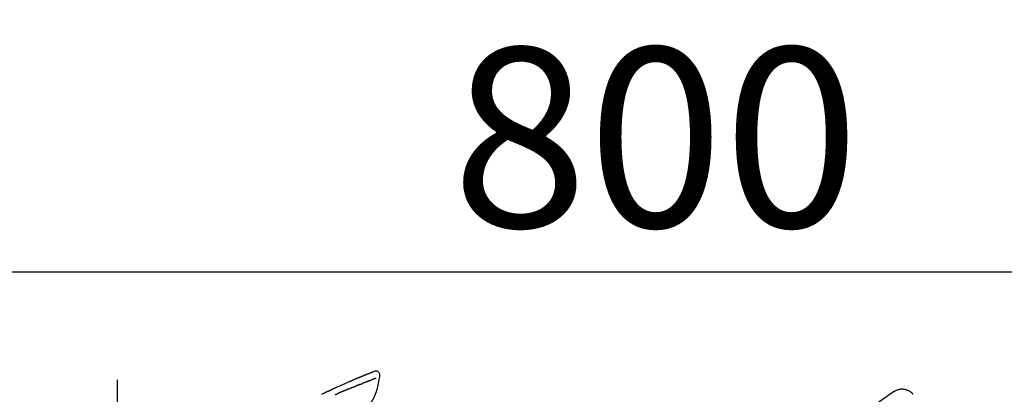
# Model space of a CAD drawing. Extents: x 0 to 26473, y -11045 to -2175.
# Drawn here: x 11236 to 11565, y -7844 to -7719 of the extents above; entities that cross this region are included whole.
import ezdxf

# ---------------------------------------------------------------- set-up
doc = ezdxf.new("R2010")
doc.units = 0
doc.header["$LTSCALE"] = 50
doc.header["$MEASUREMENT"] = 0
doc.linetypes.add('CENTER2', pattern=[1.125, 0.75, -0.125, 0.125, -0.125])
doc.layers.get('0').update_dxf_attribs({"linetype": 'CONTINUOUS'})
doc.layers.get('DEFPOINTS').update_dxf_attribs({"color": 146, "linetype": 'CONTINUOUS'})
doc.layers.add('150-機器', color=8, linetype='CONTINUOUS')
doc.layers.add('166-寸法B', color=11, linetype='CONTINUOUS')
doc.styles.add('KH001', font='txt')
doc.dimstyles.new('KH1xx030', dxfattribs={"dimscale": 30, "dimtxt": 2, "dimasz": 0.6, "dimexe": 0.3, "dimexo": 1.2, "dimgap": 0.5, "dimtad": 3, "dimdec": 1, "dimdsep": 46, "dimlunit": 6, "dimtxsty": 'KH001', "dimblk": 'DOT', "dimcen": 1, "dimdle": 1, "dimclrd": 256, "dimclre": 256, "dimclrt": 256, "dimadec": 0, "dimazin": 0, "dimtfac": 1, "dimtdec": 1, "dimtix": 1, "dimtmove": 2, "dimatfit": 3, "dimldrblk": 'CLOSEDBLANK', "dimfxl": 1, "dimtolj": 1, "dimtzin": 0, "dimlwd": -1, "dimlwe": -1, "dimarcsym": 0})

# ---------------------------------------------------------------- blocks, each defined once
blk = doc.blocks.new('F402_D')
at = {"layer": '150-機器', "color": 161, "linetype": 'CENTER2'}
blk.add_line((0, -53.67), (0, 250.27), dxfattribs=at)
at = {"layer": '150-機器', "color": 13, "linetype": 'Continuous'}
blk.add_line((-259.61, 246.19), (-250.47, 239.79), dxfattribs=at)
for points in [[(-87.63, 251.81), (-87.64, 251.76), (-87.65, 251.72), (-87.66, 251.67), (-87.67, 251.62), (-87.68, 251.57), (-87.68, 251.52), (-87.68, 251.47), (-87.67, 251.43), (-87.67, 251.37), (-87.66, 251.32), (-87.65, 251.27), (-87.64, 251.22)], [(-85.55, 252.87), (-85.76, 253.01), (-85.98, 253.14), (-86.2, 253.23), (-86.44, 253.27), (-86.72, 253.24), (-87.01, 253.12), (-87.25, 252.94), (-87.44, 252.71), (-87.54, 252.5), (-87.59, 252.28), (-87.62, 252.05), (-87.63, 251.81)], [(-87.63, 251.22), (-87.47, 250.39), (-87.31, 249.56), (-87.14, 248.72), (-86.96, 247.89), (-86.76, 247.05), (-86.53, 246.21), (-86.25, 245.39), (-85.91, 244.6), (-85.5, 243.86), (-85.04, 243.14), (-84.54, 242.45), (-84.02, 241.76)], [(-86.42, 250.75), (-86.41, 250.75), (-86.4, 250.74), (-86.38, 250.74), (-86.37, 250.73), (-86.35, 250.73), (-86.33, 250.72), (-86.3, 250.71), (-86.28, 250.7), (-86.24, 250.68), (-86.21, 250.67), (-86.17, 250.66), (-86.13, 250.64), (-86.09, 250.63), (-86.05, 250.61), (-86.02, 250.6), (-85.98, 250.58), (-85.93, 250.57), (-85.89, 250.55), (-85.85, 250.53), (-85.81, 250.52), (-85.76, 250.5), (-85.72, 250.48), (-85.68, 250.47), (-85.63, 250.45), (-85.59, 250.43), (-85.56, 250.42), (-85.52, 250.41), (-85.48, 250.39), (-85.45, 250.38), (-85.42, 250.37), (-85.39, 250.36), (-85.37, 250.35), (-85.34, 250.34), (-85.32, 250.33), (-85.3, 250.32), (-85.28, 250.32), (-85.26, 250.31), (-85.24, 250.3), (-85.22, 250.29), (-85.2, 250.28), (-85.18, 250.28), (-85.17, 250.27), (-85.15, 250.27), (-85.14, 250.26), (-85.13, 250.26), (-85.12, 250.25), (-85.12, 250.25), (-85.11, 250.25)], [(-85.55, 252.87), (-85.55, 252.87), (-85.55, 252.87), (-85.55, 252.87), (-85.55, 252.87), (-85.54, 252.87), (-85.53, 252.87), (-85.52, 252.86), (-85.51, 252.85), (-85.45, 252.82), (-85.4, 252.8), (-85.36, 252.79), (-85.31, 252.78), (-85.24, 252.75), (-85.18, 252.73), (-85.12, 252.7), (-85.06, 252.68), (-85.01, 252.66), (-84.96, 252.64), (-84.92, 252.62), (-84.87, 252.61), (-84.85, 252.6), (-84.84, 252.6), (-84.83, 252.59), (-84.81, 252.58), (-84.81, 252.58), (-84.81, 252.58), (-84.81, 252.58), (-84.81, 252.58), (-84.81, 252.58), (-84.81, 252.58), (-84.81, 252.58), (-84.8, 252.58), (-84.8, 252.58), (-84.8, 252.58), (-84.8, 252.58), (-84.8, 252.58), (-84.8, 252.58), (-84.8, 252.58), (-84.8, 252.58), (-84.8, 252.58), (-84.79, 252.58), (-84.79, 252.58), (-84.79, 252.58), (-84.79, 252.58), (-84.79, 252.58), (-84.79, 252.57), (-84.79, 252.57), (-84.79, 252.57), (-84.79, 252.57), (-84.79, 252.57), (-84.78, 252.57), (-84.78, 252.57), (-84.78, 252.57), (-84.78, 252.57), (-84.78, 252.57), (-84.78, 252.57), (-84.77, 252.57), (-84.77, 252.57), (-84.76, 252.56), (-84.76, 252.56), (-84.74, 252.56), (-84.73, 252.55), (-84.71, 252.55), (-84.7, 252.54), (-84.67, 252.53), (-84.65, 252.52), (-84.62, 252.51), (-84.6, 252.5), (-84.56, 252.48), (-84.52, 252.47), (-84.48, 252.46), (-84.45, 252.44), (-84.37, 252.41), (-84.29, 252.38), (-84.21, 252.35), (-84.14, 252.32), (-84.04, 252.28), (-83.94, 252.24), (-83.84, 252.2), (-83.74, 252.16), (-83.65, 252.12), (-83.57, 252.09), (-83.48, 252.06), (-83.4, 252.02), (-83.37, 252.01), (-83.34, 252), (-83.31, 251.99), (-83.28, 251.97), (-83.27, 251.97), (-83.27, 251.97), (-83.27, 251.97), (-83.26, 251.97), (-83.26, 251.97), (-83.26, 251.97), (-83.26, 251.97), (-83.26, 251.97), (-83.26, 251.97), (-83.26, 251.97), (-83.26, 251.97), (-83.26, 251.97), (-83.25, 251.96), (-83.25, 251.96), (-83.25, 251.96), (-83.25, 251.96), (-83.25, 251.96), (-83.25, 251.96), (-83.25, 251.96), (-83.25, 251.96), (-83.25, 251.96), (-83.25, 251.96), (-83.24, 251.96), (-83.24, 251.96), (-83.23, 251.96), (-83.22, 251.95), (-83.22, 251.95), (-83.21, 251.95), (-83.18, 251.94), (-83.16, 251.93), (-83.13, 251.92), (-83.11, 251.91), (-83.08, 251.89), (-83.04, 251.88), (-83, 251.86), (-82.97, 251.85), (-82.94, 251.84), (-82.91, 251.82), (-82.87, 251.81), (-82.84, 251.8), (-82.81, 251.79), (-82.79, 251.78), (-82.76, 251.76), (-82.73, 251.75), (-82.7, 251.74), (-82.67, 251.73), (-82.64, 251.72), (-82.62, 251.71), (-82.57, 251.69), (-82.52, 251.67), (-82.47, 251.65), (-82.43, 251.63), (-82.36, 251.6), (-82.29, 251.57), (-82.22, 251.55), (-82.15, 251.52), (-82.05, 251.48), (-81.96, 251.44), (-81.86, 251.4), (-81.77, 251.36), (-81.65, 251.31), (-81.53, 251.27), (-81.41, 251.22), (-81.3, 251.17), (-81.19, 251.13), (-81.09, 251.08), (-80.98, 251.04), (-80.88, 251), (-80.8, 250.96), (-80.71, 250.93), (-80.63, 250.89), (-80.55, 250.86), (-80.5, 250.84), (-80.46, 250.82), (-80.41, 250.8), (-80.37, 250.78), (-80.28, 250.74), (-80.18, 250.71), (-80.09, 250.67), (-80, 250.63), (-79.86, 250.57), (-79.72, 250.52), (-79.59, 250.46), (-79.45, 250.4), (-79.28, 250.33), (-79.11, 250.26), (-78.94, 250.19), (-78.77, 250.12), (-78.61, 250.05), (-78.45, 249.98), (-78.28, 249.91), (-78.12, 249.84), (-77.94, 249.76), (-77.75, 249.68), (-77.56, 249.6), (-77.38, 249.52), (-77.16, 249.43), (-76.94, 249.33), (-76.72, 249.24), (-76.51, 249.14), (-76.26, 249.04), (-76.01, 248.93), (-75.77, 248.82), (-75.52, 248.71), (-75.26, 248.59), (-75, 248.48), (-74.74, 248.36), (-74.48, 248.24), (-74.23, 248.14), (-73.99, 248.03), (-73.75, 247.92), (-73.51, 247.81), (-73.31, 247.72), (-73.11, 247.63), (-72.91, 247.53), (-72.71, 247.44), (-72.57, 247.37), (-72.43, 247.3), (-72.28, 247.24), (-72.14, 247.17), (-72.03, 247.12), (-71.92, 247.06), (-71.8, 247.01), (-71.69, 246.96), (-71.59, 246.92), (-71.5, 246.87), (-71.4, 246.83), (-71.31, 246.78), (-71.2, 246.74), (-71.1, 246.69), (-71, 246.64), (-70.89, 246.6), (-70.78, 246.54), (-70.66, 246.49), (-70.54, 246.44), (-70.43, 246.38), (-70.3, 246.33), (-70.18, 246.27), (-70.06, 246.21), (-69.94, 246.16), (-69.84, 246.11), (-69.73, 246.06), (-69.62, 246.01), (-69.52, 245.96), (-69.42, 245.91), (-69.32, 245.86), (-69.22, 245.82), (-69.12, 245.77), (-68.99, 245.71), (-68.87, 245.65), (-68.74, 245.58), (-68.61, 245.52), (-68.44, 245.44), (-68.28, 245.36)], [(-85.49, 252.84), (-85.47, 252.84), (-85.46, 252.84), (-85.45, 252.83), (-85.44, 252.83), (-85.41, 252.82), (-85.37, 252.8), (-85.34, 252.79), (-85.31, 252.78), (-85.24, 252.75), (-85.18, 252.73), (-85.12, 252.7), (-85.06, 252.68), (-85.01, 252.66), (-84.96, 252.64), (-84.92, 252.62), (-84.87, 252.61), (-84.85, 252.6), (-84.84, 252.6), (-84.83, 252.59), (-84.81, 252.58), (-84.81, 252.58), (-84.81, 252.58), (-84.81, 252.58), (-84.81, 252.58), (-84.81, 252.58), (-84.81, 252.58), (-84.81, 252.58), (-84.8, 252.58), (-84.8, 252.58), (-84.8, 252.58), (-84.8, 252.58), (-84.8, 252.58), (-84.8, 252.58), (-84.8, 252.58), (-84.8, 252.58), (-84.8, 252.58), (-84.79, 252.58), (-84.79, 252.58), (-84.79, 252.58), (-84.79, 252.58), (-84.79, 252.58), (-84.79, 252.57), (-84.79, 252.57), (-84.79, 252.57), (-84.79, 252.57), (-84.79, 252.57), (-84.78, 252.57), (-84.78, 252.57), (-84.78, 252.57), (-84.78, 252.57), (-84.78, 252.57), (-84.78, 252.57), (-84.77, 252.57), (-84.77, 252.57), (-84.76, 252.56), (-84.76, 252.56), (-84.74, 252.56), (-84.73, 252.55), (-84.71, 252.55), (-84.7, 252.54), (-84.67, 252.53), (-84.65, 252.52), (-84.62, 252.51), (-84.6, 252.5), (-84.56, 252.48), (-84.52, 252.47), (-84.48, 252.46), (-84.45, 252.44), (-84.41, 252.43), (-84.38, 252.41), (-84.35, 252.4), (-84.31, 252.39), (-84.29, 252.38), (-84.26, 252.37), (-84.24, 252.36), (-84.22, 252.35), (-84.22, 252.35), (-84.21, 252.35), (-84.21, 252.35), (-84.21, 252.35)], [(-266.12, 245.42), (-266.07, 245.47), (-266.02, 245.53), (-265.97, 245.59), (-265.92, 245.64), (-265.82, 245.75), (-265.71, 245.85), (-265.6, 245.95), (-265.48, 246.05), (-265.3, 246.18), (-265.11, 246.31), (-264.92, 246.43), (-264.71, 246.53), (-264.51, 246.63), (-264.3, 246.72), (-264.09, 246.8), (-263.87, 246.87), (-263.66, 246.93), (-263.44, 246.98), (-263.21, 247.02), (-262.99, 247.05), (-262.76, 247.07), (-262.54, 247.08), (-262.31, 247.08), (-262.08, 247.07), (-261.86, 247.05), (-261.63, 247.02), (-261.41, 246.98), (-261.19, 246.93), (-260.97, 246.87), (-260.75, 246.8), (-260.54, 246.72), (-260.33, 246.63), (-260.2, 246.56), (-260.07, 246.49), (-259.94, 246.41), (-259.81, 246.33), (-259.75, 246.29), (-259.69, 246.24), (-259.63, 246.2), (-259.57, 246.16)], [(-85.11, 250.25), (-85.1, 250.25), (-85.09, 250.24), (-85.08, 250.24), (-85.08, 250.24), (-85.06, 250.23), (-85.04, 250.22), (-85.03, 250.22), (-85.01, 250.21), (-84.98, 250.2), (-84.96, 250.19), (-84.93, 250.18), (-84.91, 250.17), (-84.89, 250.17), (-84.87, 250.16), (-84.85, 250.15), (-84.83, 250.15), (-84.83, 250.14), (-84.82, 250.14), (-84.81, 250.13), (-84.8, 250.13)], [(-84.3, 249.94), (-84.31, 249.94), (-84.31, 249.94), (-84.32, 249.95), (-84.33, 249.95), (-84.35, 249.96), (-84.37, 249.96), (-84.39, 249.97), (-84.4, 249.98), (-84.43, 249.99), (-84.46, 250), (-84.48, 250.01), (-84.51, 250.02), (-84.53, 250.03), (-84.56, 250.04), (-84.58, 250.05), (-84.61, 250.06), (-84.63, 250.07), (-84.66, 250.08), (-84.68, 250.09), (-84.71, 250.1), (-84.72, 250.1), (-84.74, 250.11), (-84.75, 250.11), (-84.77, 250.12), (-84.78, 250.12), (-84.78, 250.13), (-84.79, 250.13), (-84.8, 250.13)], [(-84.3, 249.94), (-84.28, 249.93), (-84.26, 249.92), (-84.25, 249.92), (-84.23, 249.91), (-84.2, 249.9), (-84.16, 249.88), (-84.13, 249.87), (-84.1, 249.86), (-84.04, 249.84), (-83.99, 249.82), (-83.94, 249.8), (-83.89, 249.78), (-83.83, 249.75), (-83.77, 249.73), (-83.72, 249.71), (-83.66, 249.69), (-83.6, 249.66), (-83.54, 249.64), (-83.48, 249.62), (-83.42, 249.59), (-83.36, 249.57), (-83.3, 249.54), (-83.23, 249.52), (-83.17, 249.49), (-83.11, 249.47), (-83.06, 249.45), (-83, 249.43), (-82.94, 249.4), (-82.9, 249.38), (-82.85, 249.37), (-82.8, 249.35), (-82.76, 249.33), (-82.72, 249.31), (-82.69, 249.3), (-82.65, 249.29), (-82.61, 249.27), (-82.58, 249.26), (-82.55, 249.24), (-82.51, 249.23), (-82.48, 249.22), (-82.46, 249.21), (-82.44, 249.2), (-82.41, 249.19), (-82.39, 249.18), (-82.38, 249.18), (-82.37, 249.17), (-82.36, 249.17), (-82.35, 249.16)], [(-82.35, 249.16), (-82.34, 249.16), (-82.33, 249.16), (-82.33, 249.15), (-82.32, 249.15), (-82.3, 249.15), (-82.29, 249.14), (-82.27, 249.13), (-82.25, 249.13), (-82.23, 249.11), (-82.2, 249.1), (-82.17, 249.09), (-82.15, 249.08), (-82.12, 249.07), (-82.09, 249.06), (-82.06, 249.05), (-82.03, 249.04), (-82.01, 249.03), (-81.99, 249.02), (-81.97, 249.01), (-81.94, 249), (-81.93, 249), (-81.92, 249), (-81.91, 248.99), (-81.9, 248.99)], [(-81.04, 248.64), (-81.05, 248.65), (-81.07, 248.65), (-81.08, 248.66), (-81.09, 248.66), (-81.12, 248.67), (-81.14, 248.68), (-81.17, 248.69), (-81.2, 248.71), (-81.25, 248.73), (-81.3, 248.75), (-81.35, 248.77), (-81.4, 248.79), (-81.46, 248.81), (-81.52, 248.83), (-81.58, 248.86), (-81.64, 248.88), (-81.68, 248.9), (-81.73, 248.92), (-81.77, 248.93), (-81.82, 248.95), (-81.84, 248.96), (-81.86, 248.97), (-81.88, 248.98), (-81.9, 248.99)], [(-81.04, 248.64), (-81.02, 248.64), (-81.01, 248.63), (-80.99, 248.62), (-80.97, 248.62), (-80.94, 248.6), (-80.91, 248.59), (-80.87, 248.58), (-80.84, 248.56), (-80.79, 248.54), (-80.74, 248.52), (-80.69, 248.51), (-80.64, 248.49), (-80.6, 248.47), (-80.55, 248.45), (-80.51, 248.43), (-80.46, 248.41), (-80.43, 248.4), (-80.4, 248.39), (-80.37, 248.38), (-80.34, 248.37), (-80.33, 248.36), (-80.32, 248.35), (-80.3, 248.35), (-80.29, 248.34)], [(-80.29, 248.34), (-80.27, 248.34), (-80.26, 248.33), (-80.24, 248.32), (-80.22, 248.32), (-80.19, 248.3), (-80.16, 248.29), (-80.13, 248.28), (-80.1, 248.27), (-80.06, 248.25), (-80.02, 248.23), (-79.97, 248.22), (-79.93, 248.2), (-79.89, 248.18), (-79.86, 248.17), (-79.82, 248.15), (-79.78, 248.14), (-79.76, 248.13), (-79.74, 248.12), (-79.72, 248.11), (-79.69, 248.1), (-79.68, 248.1), (-79.67, 248.09), (-79.66, 248.09), (-79.65, 248.08)], [(-78.72, 247.71), (-78.73, 247.72), (-78.75, 247.72), (-78.76, 247.73), (-78.77, 247.73), (-78.8, 247.74), (-78.82, 247.75), (-78.85, 247.76), (-78.88, 247.77), (-78.92, 247.79), (-78.96, 247.8), (-79, 247.82), (-79.03, 247.84), (-79.07, 247.85), (-79.11, 247.87), (-79.15, 247.88), (-79.19, 247.9), (-79.23, 247.91), (-79.27, 247.93), (-79.31, 247.95), (-79.35, 247.96), (-79.38, 247.98), (-79.42, 247.99), (-79.46, 248.01), (-79.5, 248.02), (-79.52, 248.03), (-79.55, 248.04), (-79.58, 248.05), (-79.6, 248.06), (-79.61, 248.07), (-79.63, 248.07), (-79.64, 248.08), (-79.65, 248.08)], [(-78.72, 247.71), (-78.7, 247.7), (-78.69, 247.7), (-78.67, 247.69), (-78.66, 247.69), (-78.63, 247.67), (-78.6, 247.66), (-78.57, 247.65), (-78.54, 247.64), (-78.49, 247.62), (-78.45, 247.6), (-78.4, 247.58), (-78.36, 247.56), (-78.31, 247.55), (-78.27, 247.53), (-78.22, 247.51), (-78.18, 247.49), (-78.13, 247.47), (-78.08, 247.45), (-78.04, 247.44), (-77.99, 247.42), (-77.95, 247.4), (-77.9, 247.38), (-77.85, 247.36), (-77.81, 247.34), (-77.76, 247.32), (-77.71, 247.31), (-77.67, 247.29), (-77.62, 247.27), (-77.57, 247.25), (-77.53, 247.23), (-77.48, 247.21), (-77.43, 247.19), (-77.39, 247.17), (-77.34, 247.15), (-77.29, 247.14), (-77.25, 247.12), (-77.2, 247.1), (-77.15, 247.08), (-77.1, 247.06), (-77.06, 247.04), (-77.03, 247.03), (-76.99, 247.02), (-76.96, 247), (-76.93, 246.99), (-76.91, 246.98), (-76.9, 246.98), (-76.88, 246.97), (-76.87, 246.96)], [(-266.14, 245.39), (-266.14, 245.39), (-266.13, 245.39), (-266.13, 245.4), (-266.13, 245.4), (-266.13, 245.4), (-266.13, 245.4), (-266.13, 245.4), (-266.13, 245.41), (-266.12, 245.41), (-266.12, 245.41), (-266.12, 245.42), (-266.12, 245.42), (-266.12, 245.42), (-266.11, 245.42), (-266.11, 245.43), (-266.11, 245.43), (-266.11, 245.43), (-266.11, 245.43), (-266.11, 245.43), (-266.1, 245.44), (-266.1, 245.44), (-266.1, 245.44), (-266.1, 245.44), (-266.1, 245.44), (-266.1, 245.44), (-266.1, 245.45), (-266.1, 245.45), (-266.1, 245.45), (-266.1, 245.45), (-266.09, 245.45), (-266.09, 245.45), (-266.09, 245.45)], [(-76.87, 246.96), (-76.84, 246.95), (-76.82, 246.94), (-76.79, 246.94), (-76.77, 246.93), (-76.72, 246.91), (-76.67, 246.89), (-76.63, 246.87), (-76.58, 246.85), (-76.5, 246.81), (-76.41, 246.78), (-76.33, 246.75), (-76.25, 246.71), (-76.15, 246.67), (-76.06, 246.63), (-75.96, 246.59), (-75.86, 246.55), (-75.74, 246.51), (-75.63, 246.46), (-75.51, 246.41), (-75.4, 246.37), (-75.29, 246.32), (-75.19, 246.28), (-75.08, 246.23), (-74.97, 246.19), (-74.9, 246.16), (-74.82, 246.13), (-74.74, 246.1), (-74.67, 246.06), (-74.62, 246.05), (-74.58, 246.03), (-74.54, 246.01), (-74.49, 245.99), (-74.46, 245.98), (-74.44, 245.97), (-74.41, 245.95), (-74.38, 245.94), (-74.36, 245.93), (-74.34, 245.92), (-74.32, 245.92), (-74.3, 245.91), (-74.29, 245.9), (-74.29, 245.9), (-74.28, 245.89), (-74.27, 245.89)], [(-74.27, 245.89), (-74.25, 245.88), (-74.24, 245.88), (-74.23, 245.87), (-74.21, 245.87), (-74.19, 245.85), (-74.16, 245.84), (-74.14, 245.83), (-74.11, 245.82), (-74.07, 245.8), (-74.03, 245.78), (-73.99, 245.77), (-73.95, 245.75), (-73.93, 245.74), (-73.9, 245.73), (-73.87, 245.72), (-73.85, 245.7), (-73.83, 245.7), (-73.82, 245.69), (-73.81, 245.69), (-73.79, 245.68)], [(-72.85, 245.27), (-72.89, 245.29), (-72.93, 245.31), (-72.97, 245.33), (-73.01, 245.34), (-73.09, 245.38), (-73.17, 245.41), (-73.24, 245.44), (-73.32, 245.48), (-73.4, 245.51), (-73.48, 245.55), (-73.56, 245.58), (-73.64, 245.61), (-73.68, 245.63), (-73.72, 245.65), (-73.75, 245.66), (-73.79, 245.68)]]:
    blk.add_lwpolyline(points, dxfattribs=at)
blk = doc.blocks.new('_Dot')
at = {"color": 0, "linetype": 'ByBlock', "lineweight": -2}
blk.add_line((-0.5, 0), (-1, 0), dxfattribs=at)
at = {"color": 0, "linetype": 'ByBlock', "const_width": 0.5}
blk.add_lwpolyline([(-0.25, 0, 1), (0.25, 0, 1)], format="xyb", close=True, dxfattribs=at)
blk = doc.blocks.new('*D155')
at = {"layer": '166-寸法B', "transparency": 16777216}
for p, q in [((11048.68, -7889.42), (11048.68, -7794.42)), ((11848.68, -8056.42), (11848.68, -7794.42)), ((11066.68, -7803.42), (11830.68, -7803.42))]:
    blk.add_line(p, q, dxfattribs=at)
at = {"layer": 'DEFPOINTS', "color": 0, "transparency": 16777216}
for p in [(11848.68, -7803.42), (11048.68, -7925.42), (11848.68, -8092.42)]:
    blk.add_point(p, dxfattribs=at)
at = {"layer": '166-寸法B', "transparency": 16777216, "xscale": 18, "yscale": 18, "zscale": 18, "rotation": 180}
blk.add_blockref('_Dot', (11048.68, -7803.42), dxfattribs=at)
at = {"layer": '166-寸法B', "transparency": 16777216, "xscale": 18, "yscale": 18, "zscale": 18}
blk.add_blockref('_Dot', (11848.68, -7803.42), dxfattribs=at)
at = {"layer": '166-寸法B', "transparency": 16777216, "insert": (11448.68, -7758.42), "char_height": 60, "attachment_point": 5, "style": 'KH001'}
blk.add_mtext('\\A1;800', dxfattribs=at)
blk = doc.blocks.new('_ClosedBlank')
at = {"color": 0, "linetype": 'ByBlock', "lineweight": -2}
for p, q in [((-1, 0.167), (0, 0)), ((-1, 0.167), (-1, -0.167)), ((0, 0), (-1, -0.167))]:
    blk.add_line(p, q, dxfattribs=at)

msp = doc.modelspace()

# ---------------------------------------------------------------- block references
at = {"layer": '150-機器', "xscale": -1}
msp.add_blockref('F402_D', (11268.68, -8089.73), dxfattribs=at)

# ---------------------------------------------------------------- dimensions: what is measured, and where the dimension line sits
at = {"layer": '166-寸法B'}
dim = msp.add_linear_dim(base=(11848.68, -7803.42), p1=(11048.68, -7925.42), p2=(11848.68, -8092.42), angle=0, dimstyle='KH1xx030', dxfattribs=at)
dim.commit()
dim.dimension.update_dxf_attribs({"geometry": '*D155', "text_midpoint": (11448.68, -7758.42)})

doc.saveas('drawing.dxf')
